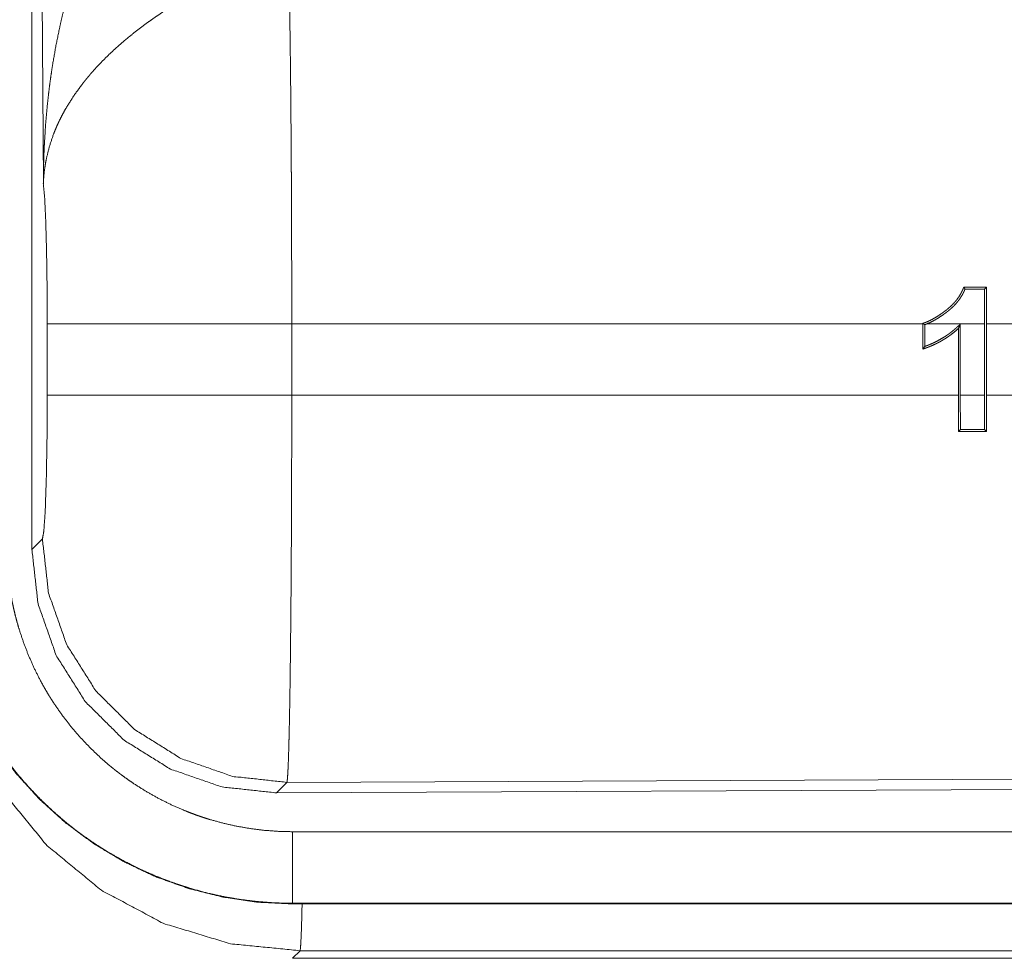
# Model space of a CAD drawing. Units: inches. Extents: x 61 to 114, y 16 to 135.
# Drawn here: x 100 to 100, y 32 to 32 of the extents above; entities that cross this region are included whole.
import ezdxf

# ---------------------------------------------------------------- set-up
doc = ezdxf.new("R2010")
doc.units = ezdxf.units.IN
doc.header["$MEASUREMENT"] = 0
doc.layers.add('CGM', color=7, linetype='Continuous', true_color=0xffffff)

msp = doc.modelspace()

# ---------------------------------------------------------------- linework, layer by layer
at = {"layer": 'CGM', "color": 2, "linetype": 'Continuous', "lineweight": 18}
for p, q in [((99.62016, 31.9229), (99.62016, 33.13305)), ((99.62814, 32.17831), (99.62227, 33.13143)), ((100.28502, 32.10474), (100.28632, 32.10605)), ((100.28502, 32.10474), (100.28512, 32.0804)), ((100.28644, 32.0804), (100.28632, 32.10605)), ((99.63086, 32.0306), (99.63086, 32.0804)), ((100.242, 32.0804), (99.8015, 32.0804)), ((99.8015, 32.0804), (99.8015, 32.0306)), ((100.242, 32.0808), (100.242, 32.0804)), ((100.242, 32.06285), (100.242, 32.0804)), ((100.24332, 32.07986), (100.24332, 32.06468)), ((100.28512, 32.0804), (100.24476, 32.0804)), ((100.26809, 32.08018), (100.26809, 32.0306)), ((100.28512, 32.0306), (100.28512, 32.0804)), ((100.33717, 32.0804), (100.28644, 32.0804)), ((100.28644, 32.0804), (100.28644, 32.0306)), ((100.26678, 32.0306), (100.26678, 32.07716)), ((99.8015, 32.0306), (100.26678, 32.0306)), ((100.26678, 32.0306), (100.26688, 32.00535)), ((100.26809, 32.0306), (100.28512, 32.0306)), ((100.26819, 32.00666), (100.26809, 32.0306)), ((100.28512, 32.0306), (100.28502, 32.00667)), ((100.28633, 32.00536), (100.28644, 32.0306)), ((100.28644, 32.0306), (100.31125, 32.0306)), ((100.26819, 32.00666), (100.26688, 32.00535)), ((100.28502, 32.00667), (100.28633, 32.00536)), ((99.62016, 31.9229), (99.62748, 31.93025)), ((100.937, 31.76532), (99.79812, 31.76035)), ((99.79812, 31.76035), (99.7908, 31.75301)), ((100.94431, 31.75805), (99.7908, 31.75301)), ((104.53755, 31.72588), (99.80206, 31.72588)), ((99.80206, 31.6755), (99.80206, 31.67591)), ((99.80206, 31.67591), (104.53755, 31.67591)), ((105.57743, 31.6755), (99.80206, 31.6755)), ((99.80739, 31.64282), (99.80206, 31.6375)), ((105.01158, 31.64282), (99.80739, 31.64282)), ((99.80206, 31.6375), (105.57743, 31.6375))]:
    msp.add_line(p, q, dxfattribs=at)
for points, knots in [([(99.62813, 32.1783), (99.62816, 32.18177), (99.6282, 32.18524), (99.62826, 32.18871), (99.62834, 32.19217), (99.62856, 32.1991), (99.62886, 32.20602), (99.62974, 32.21984), (99.63097, 32.23363), (99.63172, 32.24052), (99.63257, 32.24739), (99.63352, 32.25425), (99.63456, 32.26109), (99.63694, 32.27473), (99.63972, 32.28832), (99.64127, 32.2951), (99.64292, 32.30185), (99.64468, 32.30858), (99.64653, 32.31528), (99.65056, 32.32859), (99.655, 32.3418), (99.65618, 32.34508), (99.65739, 32.34836), (99.65861, 32.35162), (99.65987, 32.35486), (99.66245, 32.36132), (99.66513, 32.36772), (99.66791, 32.37407), (99.67079, 32.38037), (99.67377, 32.38661), (99.67684, 32.39279)], [0, 0, 0.015617, 0.031234, 0.046853, 0.062459, 0.093678, 0.124883, 0.187282, 0.249657, 0.280856, 0.312045, 0.343236, 0.374413, 0.436798, 0.49927, 0.530573, 0.561891, 0.593217, 0.62453, 0.687196, 0.749953, 0.765672, 0.781389, 0.797069, 0.812759, 0.844081, 0.875341, 0.906556, 0.937749, 0.96889, 1, 1]), ([(99.79942, 32.3277), (99.79964, 32.31914), (99.7997, 32.31679), (99.79973, 32.31559), (99.79981, 32.31189), (99.80007, 32.29839), (99.80027, 32.28635), (99.80045, 32.27322), (99.80054, 32.26624), (99.80059, 32.26264), (99.80079, 32.24385), (99.80093, 32.22797), (99.80106, 32.21134), (99.80121, 32.18948), (99.80123, 32.18496), (99.80128, 32.17585), (99.80136, 32.15738), (99.80142, 32.13859), (99.80147, 32.11949), (99.80149, 32.10006), (99.80149, 32.0976), (99.8015, 32.09515), (99.8015, 32.09024), (99.8015, 32.0804)], [0, 0, 0.034602, 0.044108, 0.048966, 0.063961, 0.118542, 0.167222, 0.220324, 0.248559, 0.263117, 0.33908, 0.403301, 0.470562, 0.558934, 0.57719, 0.614032, 0.688714, 0.764687, 0.841949, 0.920514, 0.930438, 0.940362, 0.960224, 1, 1]), ([(99.72968, 32.30933), (99.72426, 32.30615), (99.7189, 32.30287), (99.7136, 32.2995), (99.70837, 32.29602), (99.70577, 32.29424), (99.7032, 32.29243), (99.70064, 32.2906), (99.69811, 32.28874), (99.69315, 32.28496), (99.6883, 32.28111), (99.68593, 32.27914), (99.6836, 32.27717), (99.6813, 32.27518), (99.67906, 32.27318), (99.6747, 32.26914), (99.67052, 32.26505), (99.66651, 32.2609), (99.66267, 32.25668), (99.66081, 32.25456), (99.65899, 32.25241), (99.65811, 32.25133), (99.65723, 32.25025), (99.65636, 32.24916), (99.65551, 32.24808), (99.64918, 32.23935), (99.64369, 32.23057), (99.64127, 32.22616), (99.63905, 32.22173), (99.63802, 32.2195), (99.63704, 32.21728), (99.63611, 32.21505), (99.63524, 32.21281), (99.63227, 32.20394), (99.63014, 32.19522), (99.62937, 32.19091), (99.62879, 32.18665), (99.62856, 32.18455), (99.62838, 32.18245), (99.6283, 32.18141), (99.62824, 32.18037), (99.62813, 32.1783)], [0, 0, 0.036343, 0.072653, 0.108965, 0.1453, 0.163505, 0.181673, 0.199866, 0.217996, 0.254066, 0.28986, 0.307677, 0.325341, 0.342882, 0.360234, 0.394602, 0.428454, 0.461817, 0.494771, 0.511082, 0.527331, 0.535407, 0.543459, 0.551494, 0.559482, 0.621821, 0.681652, 0.710757, 0.739403, 0.753564, 0.767634, 0.781602, 0.795479, 0.849552, 0.901463, 0.926733, 0.951573, 0.963837, 0.975983, 0.98204, 0.988055, 1, 1]), ([(99.63086, 32.0804), (99.63074, 32.10712), (99.63037, 32.13191), (99.62978, 32.15299), (99.62902, 32.16884), (99.62813, 32.1783)], [0, 0, 0.272705, 0.525801, 0.741009, 0.90293, 1, 1]), ([(100.27054, 32.10605), (100.27031, 32.10548), (100.27009, 32.10491), (100.26986, 32.10435), (100.26961, 32.10379), (100.26908, 32.10269), (100.26852, 32.10161), (100.26726, 32.09952), (100.26584, 32.09751), (100.26507, 32.09654), (100.26427, 32.09559), (100.26345, 32.09468), (100.26259, 32.0938), (100.26082, 32.09211), (100.25895, 32.09053), (100.25798, 32.08978), (100.25701, 32.08904), (100.25602, 32.08831), (100.25502, 32.0876), (100.25298, 32.08622), (100.25089, 32.08492), (100.24875, 32.08371), (100.24656, 32.08261), (100.24545, 32.0821), (100.24432, 32.08163), (100.24375, 32.08141), (100.24317, 32.0812), (100.24259, 32.08099), (100.242, 32.0808)], [0, 0, 0.015644, 0.031211, 0.046747, 0.062339, 0.093416, 0.124421, 0.186532, 0.249173, 0.280756, 0.312287, 0.343693, 0.374946, 0.437292, 0.499598, 0.530781, 0.562023, 0.593283, 0.624618, 0.68726, 0.749977, 0.812464, 0.874832, 0.90615, 0.937256, 0.9529, 0.96864, 0.984268, 1, 1]), ([(100.24476, 32.0804), (100.24691, 32.08132), (100.24899, 32.08235), (100.25101, 32.08347), (100.25298, 32.08467), (100.2549, 32.08593), (100.25679, 32.08726), (100.25772, 32.08794), (100.25865, 32.08864), (100.25956, 32.08935), (100.26046, 32.09008), (100.26135, 32.09084), (100.26222, 32.09162), (100.26306, 32.09241), (100.26388, 32.09323), (100.26543, 32.09493), (100.26688, 32.09671), (100.26821, 32.09858), (100.26943, 32.10055), (100.26999, 32.10157), (100.27051, 32.10261), (100.271, 32.10367), (100.27144, 32.10475)], [0, 0, 0.063162, 0.12575, 0.188037, 0.250362, 0.312585, 0.374923, 0.406114, 0.437374, 0.468623, 0.500007, 0.531492, 0.562927, 0.594204, 0.625471, 0.687626, 0.749627, 0.811708, 0.874234, 0.905707, 0.937157, 0.968624, 1, 1]), ([(100.27144, 32.10475), (100.27099, 32.1054), (100.27054, 32.10605)], [0, 0, 0.499674, 1, 1]), ([(99.8015, 32.0804), (99.76438, 32.0804), (99.69711, 32.0804), (99.64958, 32.0804), (99.63086, 32.0804)], [0, 0, 0.217551, 0.611789, 0.890309, 1, 1]), ([(100.24332, 32.07986), (100.24266, 32.08033), (100.242, 32.0808)], [0, 0, 0.499414, 1, 1]), ([(100.24476, 32.0804), (100.24404, 32.08012), (100.24332, 32.07986)], [0, 0, 0.501477, 1, 1]), ([(100.24332, 32.06468), (100.24504, 32.06531), (100.24675, 32.06599), (100.24845, 32.06672), (100.25013, 32.06749), (100.25341, 32.06917), (100.25658, 32.07103), (100.25812, 32.07203), (100.25964, 32.07308), (100.26113, 32.07417), (100.26259, 32.0753), (100.264, 32.07647), (100.26539, 32.07768), (100.26607, 32.0783), (100.26674, 32.07893), (100.26742, 32.07956), (100.26809, 32.08019)], [0, 0, 0.062382, 0.124863, 0.187565, 0.250088, 0.375174, 0.499946, 0.562328, 0.625078, 0.687581, 0.750176, 0.812463, 0.874936, 0.906293, 0.937475, 0.968818, 1, 1]), ([(100.26809, 32.08019), (100.26776, 32.07943), (100.26743, 32.07868), (100.26711, 32.07792), (100.26677, 32.07717)], [0, 0, 0.250394, 0.499998, 0.750511, 1, 1]), ([(100.26677, 32.07717), (100.26406, 32.0748), (100.26121, 32.07259), (100.25974, 32.07154), (100.25824, 32.07054), (100.25672, 32.06958), (100.25517, 32.06866), (100.2536, 32.06778), (100.252, 32.06695), (100.25038, 32.06616), (100.24874, 32.06541), (100.24708, 32.0647), (100.2454, 32.06404), (100.24456, 32.06373), (100.24371, 32.06343), (100.24286, 32.06314), (100.242, 32.06285)], [0, 0, 0.124827, 0.249771, 0.312422, 0.37498, 0.437434, 0.49995, 0.562264, 0.624876, 0.687432, 0.749974, 0.812499, 0.875097, 0.906174, 0.937559, 0.96862, 1, 1]), ([(100.24332, 32.06468), (100.24266, 32.06376), (100.242, 32.06285)], [0, 0, 0.501761, 1, 1]), ([(99.62748, 31.93025), (99.62853, 31.93601), (99.62948, 31.95062), (99.63022, 31.97273), (99.6307, 32.00024), (99.63086, 32.0306)], [0, 0, 0.058241, 0.20398, 0.424042, 0.697884, 1, 1]), ([(99.8015, 32.0306), (99.76438, 32.0306), (99.69711, 32.0306), (99.64958, 32.0306), (99.63086, 32.0306)], [0, 0, 0.217551, 0.611789, 0.890309, 1, 1]), ([(99.8015, 32.0306), (99.8015, 32.01756), (99.80147, 31.99178), (99.8014, 31.9664), (99.80134, 31.95073), (99.80132, 31.94451), (99.80128, 31.9353), (99.80118, 31.91736), (99.80111, 31.90577), (99.80094, 31.88345), (99.80089, 31.87806), (99.80084, 31.87274), (99.80082, 31.8701), (99.80076, 31.86489), (99.80063, 31.85233), (99.8004, 31.83373), (99.80028, 31.82511), (99.80015, 31.81694), (99.79998, 31.80738), (99.79994, 31.80555), (99.7999, 31.80376), (99.79987, 31.80199), (99.79972, 31.79531), (99.79957, 31.7892), (99.79942, 31.78366), (99.79927, 31.77868), (99.79911, 31.77427), (99.79903, 31.77228), (99.79895, 31.77043), (99.79891, 31.76956), (99.79887, 31.76873), (99.79883, 31.76794), (99.79878, 31.76718), (99.79862, 31.76454), (99.79845, 31.76252), (99.79829, 31.76112), (99.79812, 31.76035)], [0, 0, 0.048241, 0.143603, 0.23752, 0.295467, 0.31848, 0.352571, 0.418913, 0.461808, 0.544359, 0.564326, 0.584015, 0.59377, 0.61305, 0.659511, 0.728326, 0.760217, 0.790434, 0.82582, 0.832577, 0.839213, 0.845742, 0.870482, 0.893092, 0.913595, 0.932016, 0.948332, 0.955707, 0.962541, 0.965761, 0.968847, 0.971789, 0.9746, 0.984385, 0.991877, 0.997078, 1, 1]), ([(99.79812, 31.76035), (99.76022, 31.76451), (99.7242, 31.77701), (99.69185, 31.79723), (99.66482, 31.82414), (99.64446, 31.85639), (99.63181, 31.89237), (99.62748, 31.93025)], [0, 0, 0.142839, 0.285677, 0.428555, 0.571448, 0.714322, 0.857176, 1, 1]), ([(99.55222, 31.92535), (99.55342, 31.90085), (99.55702, 31.87659), (99.56298, 31.8528), (99.57123, 31.82971), (99.58171, 31.80755), (99.59431, 31.78652), (99.60892, 31.76683), (99.62538, 31.74866), (99.64354, 31.7322), (99.66324, 31.7176), (99.68427, 31.70499), (99.70643, 31.69451), (99.72952, 31.68626), (99.75331, 31.6803), (99.77757, 31.6767), (99.80207, 31.6755)], [0, 0, 0.062521, 0.125037, 0.187546, 0.250039, 0.312534, 0.375024, 0.43751, 0.500005, 0.562488, 0.624981, 0.687468, 0.749955, 0.812464, 0.874972, 0.93748, 1, 1]), ([(99.80207, 31.67591), (99.78977, 31.67621), (99.77757, 31.67712), (99.76546, 31.67861), (99.75347, 31.68069), (99.74157, 31.68335), (99.72977, 31.68661), (99.72684, 31.68752), (99.72391, 31.68846), (99.72099, 31.68944), (99.71808, 31.69047), (99.7123, 31.69261), (99.7066, 31.69489), (99.69543, 31.69984), (99.68454, 31.70531), (99.67394, 31.71131), (99.66363, 31.71783), (99.65858, 31.72128), (99.65361, 31.72487), (99.65115, 31.72671), (99.64871, 31.72859), (99.64629, 31.7305), (99.6439, 31.73244), (99.63459, 31.74046), (99.62573, 31.74889), (99.61733, 31.75771), (99.60936, 31.76692), (99.60185, 31.77654), (99.59479, 31.78655), (99.59309, 31.78912), (99.59142, 31.79171), (99.58979, 31.79432), (99.58819, 31.79696), (99.58509, 31.80227), (99.58213, 31.80764), (99.57664, 31.81855), (99.57169, 31.82968), (99.56729, 31.84104), (99.56346, 31.85263), (99.56175, 31.85851), (99.56017, 31.86444), (99.55874, 31.87044), (99.55746, 31.87647), (99.55535, 31.88859), (99.55384, 31.90078), (99.55331, 31.9069), (99.55293, 31.91303), (99.5528, 31.9161), (99.5527, 31.91918), (99.55267, 31.92072), (99.55265, 31.92226), (99.55263, 31.92381), (99.55263, 31.92458), (99.55263, 31.92496), (99.55263, 31.92535)], [0, 0, 0.031398, 0.062622, 0.093745, 0.124826, 0.155935, 0.187188, 0.195016, 0.202872, 0.210743, 0.218616, 0.234335, 0.249995, 0.281198, 0.312297, 0.343378, 0.374513, 0.390119, 0.405776, 0.413609, 0.42147, 0.429344, 0.437212, 0.468576, 0.499769, 0.530867, 0.561951, 0.593089, 0.624364, 0.632217, 0.640088, 0.647956, 0.655822, 0.671519, 0.687159, 0.718333, 0.749427, 0.780516, 0.81167, 0.827298, 0.842977, 0.858711, 0.87445, 0.905846, 0.937188, 0.952859, 0.968541, 0.976399, 0.984254, 0.988185, 0.992124, 0.996062, 0.998031, 0.999011, 1, 1]), ([(99.80207, 31.72588), (99.79223, 31.72612), (99.78248, 31.72684), (99.7728, 31.72804), (99.76321, 31.7297), (99.75369, 31.73183), (99.74425, 31.73443), (99.74191, 31.73516), (99.73957, 31.73592), (99.73723, 31.7367), (99.7349, 31.73752), (99.73028, 31.73923), (99.72573, 31.74105), (99.71679, 31.74501), (99.70808, 31.74939), (99.69961, 31.75418), (99.69136, 31.7594), (99.68733, 31.76216), (99.68335, 31.76503), (99.68138, 31.7665), (99.67943, 31.768), (99.6775, 31.76953), (99.67558, 31.77108), (99.66813, 31.7775), (99.66106, 31.78423), (99.65433, 31.79129), (99.64796, 31.79866), (99.64196, 31.80635), (99.6363, 31.81435), (99.63495, 31.8164), (99.63362, 31.81848), (99.63231, 31.82057), (99.63103, 31.82268), (99.62855, 31.82692), (99.62619, 31.83121), (99.62179, 31.83994), (99.61784, 31.84884), (99.61433, 31.85793), (99.61125, 31.86719), (99.60989, 31.8719), (99.60863, 31.87664), (99.60749, 31.88144), (99.60646, 31.88626), (99.60477, 31.89595), (99.60357, 31.9057), (99.60284, 31.9155), (99.6026, 31.92535)], [0, 0, 0.031406, 0.062618, 0.09373, 0.124812, 0.155944, 0.187179, 0.19501, 0.202869, 0.210737, 0.21862, 0.234333, 0.249999, 0.2812, 0.312298, 0.34338, 0.374521, 0.390117, 0.405769, 0.413613, 0.421474, 0.429343, 0.437226, 0.468578, 0.499759, 0.530865, 0.561949, 0.593094, 0.624376, 0.632219, 0.640089, 0.647968, 0.655827, 0.671519, 0.687161, 0.718338, 0.749426, 0.780518, 0.811681, 0.827305, 0.842984, 0.858714, 0.874457, 0.905851, 0.937194, 0.968552, 1, 1]), ([(99.7908, 31.75301), (99.75287, 31.75712), (99.71681, 31.7696), (99.68445, 31.7898), (99.65742, 31.81671), (99.63708, 31.84898), (99.62445, 31.88498), (99.62017, 31.9229)], [0, 0, 0.142884, 0.285739, 0.428586, 0.571418, 0.714244, 0.857108, 1, 1]), ([(99.55753, 31.89266), (99.56239, 31.84396), (99.57664, 31.79712), (99.59975, 31.75395), (99.63082, 31.7161), (99.66867, 31.68503), (99.71184, 31.66192), (99.75867, 31.64767), (99.80739, 31.64282)], [0, 0, 0.124962, 0.249956, 0.374975, 0.500001, 0.625016, 0.750031, 0.875021, 1, 1]), ([(99.80207, 31.72588), (99.80207, 31.68317), (99.80207, 31.67591)], [0, 0, 0.854723, 1, 1]), ([(99.80874, 31.6755), (99.8083, 31.65855), (99.80785, 31.64759), (99.80739, 31.64282)], [0, 0, 0.518351, 0.853582, 1, 1])]:
    msp.add_open_spline(points, degree=1, knots=knots, dxfattribs=at)
for points in [[(100.28632, 32.10605), (100.27054, 32.10605)], [(100.27144, 32.10475), (100.28502, 32.10474)], [(100.26688, 32.00535), (100.28633, 32.00536)], [(100.28502, 32.00667), (100.26819, 32.00666)]]:
    msp.add_open_spline(points, degree=1, dxfattribs=at)

doc.saveas('drawing.dxf')
